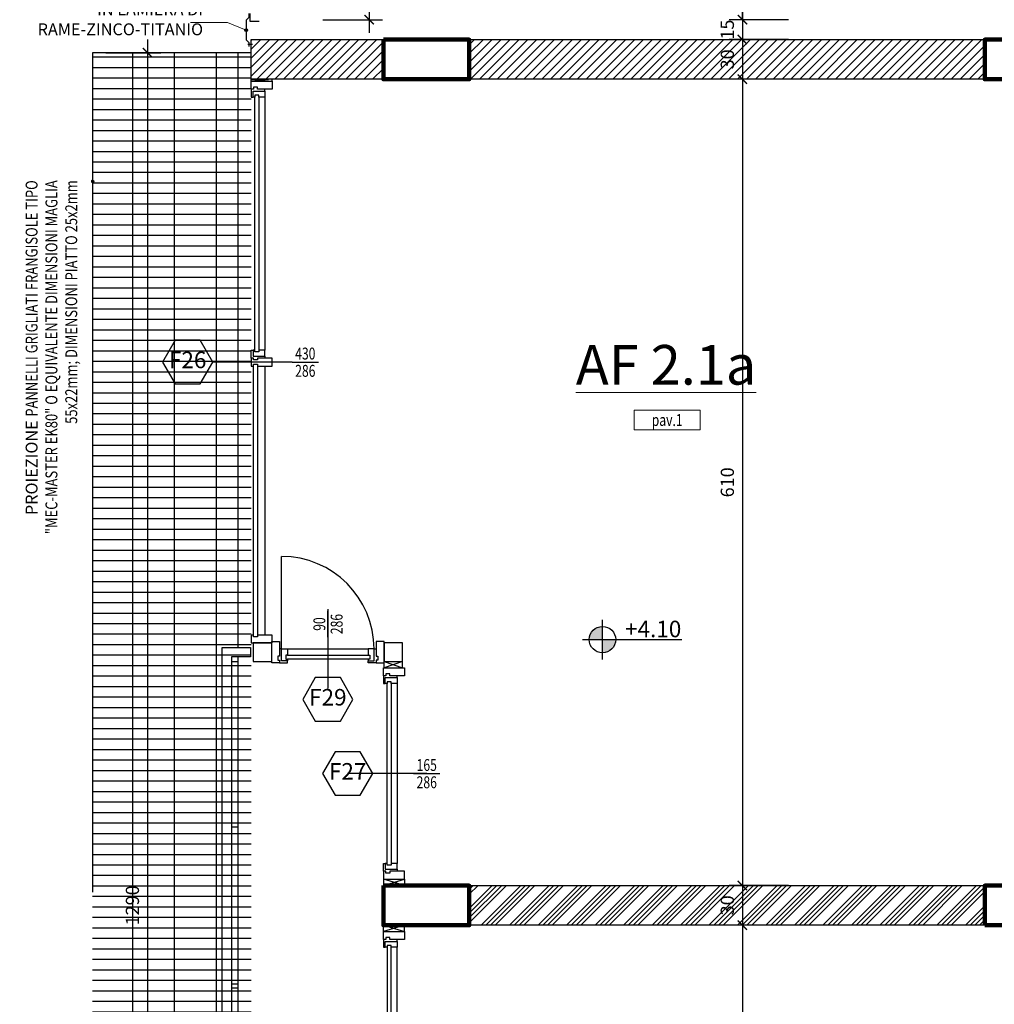
# Model space of a CAD drawing. Units: millimetres. Extents: x 777 to 1196, y 624 to 795.
# Drawn here: x 933 to 940, y 710 to 718 of the extents above; entities that cross this region are included whole.
import ezdxf
from ezdxf.enums import TextEntityAlignment as Align

# ---------------------------------------------------------------- set-up
doc = ezdxf.new("R2010")
doc.units = ezdxf.units.MM
doc.header["$PDMODE"] = 3
doc.linetypes.add('HIDDEN', pattern=[9.525, 6.35, -3.175])
doc.layers.get('Defpoints').update_dxf_attribs({"color": 9})
for name, color, linetype in [('a-etichette_finestre', 170, 'Continuous'), ('Giunti_Pavimento', 9, 'HIDDEN'), ('INFISSI_SEZIONATI', 7, 'Continuous'), ('MURI_SEZIONATI', 7, 'Continuous'), ('pilastri', 6, 'Continuous'), ('QUOTE_ALTIMETRICHE', 1, 'Continuous'), ('Quote_Planimetriche', 7, 'Continuous'), ('RETINI_MURI', 9, 'Continuous'), ('SCALE__RAMPE_RINGHIERE', 9, 'Continuous'), ('SOGLIE', 9, 'Continuous')]:
    doc.layers.add(name, color=color, linetype=linetype)
doc.layers.add('Didascalie_50', color=7, linetype='Continuous', lineweight=9)
doc.layers.add('quote', color=9, linetype='Continuous', lineweight=18)
doc.styles.add('Destinazioni_Principali', font='ARIALN.TTF', dxfattribs={"height": 0.3})
doc.styles.add('Etichette_finestre', font='arial.ttf', dxfattribs={"height": 0.125})
doc.styles.add('Q50', font='arial.ttf', dxfattribs={"height": 0.1})
doc.styles.add('Quote_Altimetriche', font='txt.shx', dxfattribs={"height": 0.125})
doc.styles.add('Quote_Interne', font='txt.shx', dxfattribs={"width": 0.75, "height": 0.09})
doc.dimstyles.new('quote_50', dxfattribs={"dimtxt": 0.1, "dimasz": 0.07, "dimexe": 0.1, "dimexo": 0.1, "dimgap": 0.05, "dimtad": 1, "dimdec": 0, "dimlfac": 100, "dimzin": 1, "dimtxsty": 'Q50', "dimblk": 'ARCHTICK', "dimcen": 2.5, "dimdle": 0.1, "dimclrt": 7, "dimadec": 0, "dimazin": 0, "dimtfac": 1, "dimtdec": 0, "dimtix": 1, "dimtmove": 1, "dimatfit": 3, "dimfxl": 0.35, "dimfxlon": 1, "dimtfill": 1, "dimarcsym": 0})
doc.dimstyles.new('Quote_Interne', dxfattribs={"dimscale": 0, "dimtxt": 0.04, "dimasz": 0.04, "dimexe": 0.05, "dimexo": 0.1, "dimgap": 0.03, "dimtad": 1, "dimdec": 0, "dimlfac": 100, "dimzin": 0, "dimdsep": 46, "dimtxsty": 'Quote_Interne', "dimblk": 'BOXFILLED', "dimcen": 0.02, "dimclrd": 9, "dimclre": 9, "dimclrt": 7, "dimadec": 0, "dimazin": 0, "dimtfac": 1, "dimtdec": 0, "dimtix": 1, "dimtofl": 0, "dimtmove": 1, "dimatfit": 0, "dimldrblk": 'SMALL', "dimfxl": 1, "dimtvp": 1.2, "dimtolj": 1, "dimtzin": 0, "dimlwd": -1, "dimarcsym": 0})

# ---------------------------------------------------------------- blocks, each defined once
blk = doc.blocks.new('Finestra_F26')
at = {"layer": 'INFISSI_SEZIONATI', "color": 9}
for p, q in [((2.125, -0.2295), (2.125, 0.3705)), ((0.06, 0.0612), (2.095, 0.0612)), ((2.095, 0.0312), (0.06, 0.0312)), ((2.215, 0.0518), (4.13, 0.0518)), ((4.13, 0.0218), (2.215, 0.0218)), ((2.095, -0.0244), (0.06, -0.0244)), ((4.13, -0.0244), (2.215, -0.0244))]:
    blk.add_line(p, q, dxfattribs=at)
at = {"layer": 'INFISSI_SEZIONATI'}
for points in [[(0.0462, 0.0312), (0.0462, 0.0612), (0.06, 0.0612), (0.06, 0.0799), (0, 0.0799), (0, -0.0799), (0.06, -0.0799), (0.06, 0.0312)], [(2.155, -0.0799), (2.155, 0.0312), (2.1412, 0.0312), (2.1412, 0.0612), (2.155, 0.0612), (2.155, 0.0799), (2.095, 0.0799), (2.095, 0.0612), (2.1088, 0.0612), (2.1088, 0.0312), (2.095, 0.0312), (2.095, -0.0799)], [(2.1412, 0.0612), (2.155, 0.0612), (2.155, 0.0799), (2.215, 0.0799), (2.215, 0.0662), (2.17, 0.0662), (2.17, -0.0244), (2.155, -0.0244), (2.155, 0.0312), (2.1412, 0.0312)], [(4.2038, 0.0612), (4.19, 0.0612), (4.19, 0.0799), (4.13, 0.0799), (4.13, 0.0662), (4.175, 0.0662), (4.175, -0.0244), (4.19, -0.0244), (4.19, 0.0312), (4.2038, 0.0312)], [(4.2038, 0.0312), (4.2038, 0.0612), (4.19, 0.0612), (4.19, 0.0799), (4.25, 0.0799), (4.25, -0.0799), (4.19, -0.0799), (4.19, 0.0312)], [(2.215, 0.0218), (2.2012, 0.0218), (2.2012, 0.0518), (2.215, 0.0518), (2.215, 0.0662), (2.17, 0.0662), (2.17, -0.0244), (2.215, -0.0244)], [(4.13, 0.0218), (4.1438, 0.0218), (4.1438, 0.0518), (4.13, 0.0518), (4.13, 0.0662), (4.175, 0.0662), (4.175, -0.0244), (4.13, -0.0244)]]:
    blk.add_lwpolyline(points, close=True, dxfattribs=at)
blk = doc.blocks.new('Finestra_F27')
at = {"layer": 'INFISSI_SEZIONATI', "color": 9}
for p, q in [((0.8, -0.2482), (0.8, 0.3518)), ((1.48, 0.0518), (0.12, 0.0518)), ((0.12, 0.0218), (1.48, 0.0218)), ((0.12, -0.0244), (1.48, -0.0244))]:
    blk.add_line(p, q, dxfattribs=at)
at = {"layer": 'INFISSI_SEZIONATI'}
for points in [[(0.0462, 0.0312), (0.0462, 0.0612), (0.06, 0.0612), (0.06, 0.0799), (0, 0.0799), (0, -0.0799), (0.06, -0.0799), (0.06, 0.0312)], [(0.0462, 0.0612), (0.06, 0.0612), (0.06, 0.0799), (0.12, 0.0799), (0.12, 0.0662), (0.075, 0.0662), (0.075, -0.0244), (0.06, -0.0244), (0.06, 0.0312), (0.0462, 0.0312)], [(1.5538, 0.0612), (1.54, 0.0612), (1.54, 0.0799), (1.48, 0.0799), (1.48, 0.0662), (1.525, 0.0662), (1.525, -0.0244), (1.54, -0.0244), (1.54, 0.0312), (1.5538, 0.0312)], [(1.5538, 0.0312), (1.5538, 0.0612), (1.54, 0.0612), (1.54, 0.0799), (1.6, 0.0799), (1.6, -0.0799), (1.54, -0.0799), (1.54, 0.0312)], [(0.12, 0.0218), (0.1062, 0.0218), (0.1062, 0.0518), (0.12, 0.0518), (0.12, 0.0662), (0.075, 0.0662), (0.075, -0.0244), (0.12, -0.0244)], [(1.48, 0.0218), (1.4938, 0.0218), (1.4938, 0.0518), (1.48, 0.0518), (1.48, 0.0662), (1.525, 0.0662), (1.525, -0.0244), (1.48, -0.0244)]]:
    blk.add_lwpolyline(points, close=True, dxfattribs=at)
blk = doc.blocks.new('Finestra_F29')
at = {"layer": 'INFISSI_SEZIONATI', "color": 9}
for p, q in [((0.075, 0.0244), (0.075, 0.7244)), ((0.425, 0.3244), (0.425, -0.2756)), ((0.12, 0.0244), (0.73, 0.0244)), ((0.12, -0.0218), (0.73, -0.0218)), ((0.73, -0.0518), (0.12, -0.0518))]:
    blk.add_line(p, q, dxfattribs=at)
at = {"layer": 'INFISSI_SEZIONATI'}
for points in [[(0.0462, -0.0312), (0.0462, -0.0612), (0.06, -0.0612), (0.06, -0.0799), (0, -0.0799), (0, 0.0799), (0.06, 0.0799), (0.06, -0.0312)], [(0.8038, -0.0312), (0.8038, -0.0612), (0.79, -0.0612), (0.79, -0.0799), (0.85, -0.0799), (0.85, 0.0799), (0.79, 0.0799), (0.79, -0.0312)], [(0.0462, -0.0612), (0.06, -0.0612), (0.06, -0.0799), (0.12, -0.0799), (0.12, -0.0662), (0.075, -0.0662), (0.075, 0.0244), (0.06, 0.0244), (0.06, -0.0312), (0.0462, -0.0312)], [(0.12, -0.0218), (0.1062, -0.0218), (0.1062, -0.0518), (0.12, -0.0518), (0.12, -0.0662), (0.075, -0.0662), (0.075, 0.0244), (0.12, 0.0244)], [(0.8038, -0.0612), (0.79, -0.0612), (0.79, -0.0799), (0.73, -0.0799), (0.73, -0.0662), (0.775, -0.0662), (0.775, 0.0244), (0.79, 0.0244), (0.79, -0.0312), (0.8038, -0.0312)], [(0.73, -0.0218), (0.7438, -0.0218), (0.7438, -0.0518), (0.73, -0.0518), (0.73, -0.0662), (0.775, -0.0662), (0.775, 0.0244), (0.73, 0.0244)]]:
    blk.add_lwpolyline(points, close=True, dxfattribs=at)
at = {"layer": 'INFISSI_SEZIONATI', "color": 9}
blk.add_arc((0.075, 0.0244), 0.7, 0, 90, dxfattribs=at)
blk = doc.blocks.new('*U168')
at = {"layer": 'RETINI_MURI'}
h = blk.add_hatch(dxfattribs=at)
h.set_pattern_fill('ANSI34', color=256, scale=0.008, style=0)
h.paths.add_polyline_path([(0, 0), (0, 0.3), (3.9, 0.3), (3.9, 0)])
at = {"layer": 'MURI_SEZIONATI'}
blk.add_lwpolyline([(0, 0), (0, 0.3), (3.9, 0.3), (3.9, 0)], close=True, dxfattribs=at)
blk = doc.blocks.new('*U349')
at = {"layer": 'RETINI_MURI'}
h = blk.add_hatch(dxfattribs=at)
h.set_pattern_fill('ANSI31', color=256, scale=0.015, style=0)
h.set_pattern_definition([(45, (-495.96611, -85.3226), (-0.0336759605, 0.0336759605), [])])
h.paths.add_polyline_path([(-1.8, 0), (-1.8, 0.3), (2.1, 0.3), (2.1, 0)])
at = {"layer": 'MURI_SEZIONATI'}
blk.add_lwpolyline([(-1.8, 0), (-1.8, 0.3), (2.1, 0.3), (2.1, 0)], close=True, dxfattribs=at)
blk = doc.blocks.new('Coprigiunto_Verticale')
at = {"layer": 'Giunti_Pavimento', "color": 9}
blk.add_line((0.186, -0.0115), (0.186, 0.0235), dxfattribs=at)
at = {"layer": 'Giunti_Pavimento', "color": 5}
for points in [[(-0.049, 0.015), (-0.019, 0.015), (0.001, 0.035), (0.151, 0.035), (0.171, 0.015), (0.201, 0.015)], [(-0.049, 0.0075), (0.0075, 0.0075), (0.0075, -0.0635)]]:
    blk.add_lwpolyline(points, dxfattribs=at)
blk = doc.blocks.new('_BoxFilled')
at = {"color": 0, "linetype": 'ByBlock', "lineweight": -2}
blk.add_line((-0.5, 0), (-1, 0), dxfattribs=at)
at = {"color": 0, "linetype": 'ByBlock'}
blk.add_solid([(-0.5, 0.5), (0.5, 0.5), (-0.5, -0.5), (0.5, -0.5)], dxfattribs=at)
blk = doc.blocks.new('_Small')
at = {"color": 0, "linetype": 'ByBlock', "lineweight": -2}
blk.add_circle((0, 0), 0.25, dxfattribs=at)
blk = doc.blocks.new('Tipo_Pavimento')
for p, q in [((0, 0.15), (0.5, 0.15)), ((0, 0.15), (0, 0)), ((0.5, 0.15), (0.5, 0)), ((0, 0), (0.5, 0))]:
    blk.add_line(p, q)
at = {"color": 7, "style": 'Q50', "width": 0.75}
blk.add_attdef('XX', text='', height=0.09, dxfattribs=at).set_placement((0.25, 0.0309), align=Align.CENTER)
blk = doc.blocks.new('Quota_Altimetrica')
h = blk.add_hatch(color=256)
h.paths.add_polyline_path([(0, 0.1, 0.414214), (-0.1, 0), (0, 0)])
h.paths.add_polyline_path([(0.1, 0), (0, 0), (0, -0.1, 0.414214)])
at = {"color": 9}
for p, q in [((0, -0.15), (0, 0.15)), ((-0.15, 0), (0.6, 0))]:
    blk.add_line(p, q, dxfattribs=at)
blk.add_circle((0, 0), 0.1, dxfattribs=at)
at = {"color": 7, "style": 'Quote_Altimetriche'}
blk.add_attdef('XX', text='', height=0.125, dxfattribs=at).set_placement((0.5964, 0.018), align=Align.RIGHT)
blk = doc.blocks.new('Codice_Infissi_Esterni')
blk.add_lwpolyline([(-0.095, 0.1645), (-0.19, 0), (-0.095, -0.1645), (0.095, -0.1645), (0.19, 0), (0.095, 0.1645)], close=True)
at = {"color": 7, "style": 'Etichette_finestre'}
blk.add_attdef('W02', text='', height=0.125, dxfattribs=at).set_placement((0, 0), align=Align.MIDDLE)
blk = doc.blocks.new('Dim_Vani_Porta')
at = {"layer": 'Quote_Planimetriche'}
blk.add_line((-0.1, 0), (0.1, 0), dxfattribs=at)
at = {"layer": 'Quote_Planimetriche', "style": 'Quote_Interne', "width": 0.75}
for p in [(0, 0.0192), (0, -0.1115)]:
    blk.add_attdef('XX', text='', height=0.09, dxfattribs=at).set_placement(p, align=Align.CENTER)
blk = doc.blocks.new('_ArchTick')
at = {"color": 0, "linetype": 'ByBlock', "const_width": 0.15}
blk.add_lwpolyline([(-0.5, -0.5), (0.5, 0.5)], dxfattribs=at)
blk = doc.blocks.new('*D1869')
at = {"layer": 'Defpoints', "color": 0, "transparency": 16777216}
for p in [(934.8042, 717.973), (934.9542, 717.673), (935.417, 717.673)]:
    blk.add_point(p, dxfattribs=at)
at = {"layer": 'quote', "color": 0, "lineweight": -2, "transparency": 16777216}
for p, q in [((935.417, 718.073), (935.417, 717.573)), ((935.067, 717.973), (935.517, 717.973)), ((935.067, 717.673), (935.517, 717.673))]:
    blk.add_line(p, q, dxfattribs=at)
at = {"layer": 'quote', "color": 0, "lineweight": -2, "transparency": 16777216, "xscale": 0.07, "yscale": 0.07, "zscale": 0.07}
for p, rotation in [((935.417, 717.973), 90), ((935.417, 717.673), 270)]:
    blk.add_blockref('_ArchTick', p, dxfattribs=dict(at, rotation=rotation))
at = {"layer": 'quote', "color": 7, "transparency": 16777216, "insert": (935.3159, 717.823), "char_height": 0.1, "attachment_point": 5, "rotation": 90, "style": 'Q50', "bg_fill": 3, "box_fill_scale": 1.1, "bg_fill_color": 256, "bg_fill_true_color": 13158600, "bg_fill_transparency": 0}
blk.add_mtext('30', dxfattribs=at)
blk = doc.blocks.new('*D1940')
at = {"layer": 'Defpoints', "color": 0, "transparency": 16777216}
for p in [(938.9242, 717.973), (938.2402, 717.673), (938.9242, 717.673)]:
    blk.add_point(p, dxfattribs=at)
at = {"layer": 'quote', "color": 0, "lineweight": -2, "transparency": 16777216}
for p, q in [((938.2402, 718.073), (938.2402, 717.573)), ((938.5902, 717.973), (938.1402, 717.973)), ((938.5902, 717.673), (938.1402, 717.673))]:
    blk.add_line(p, q, dxfattribs=at)
at = {"layer": 'quote', "color": 0, "lineweight": -2, "transparency": 16777216, "xscale": 0.07, "yscale": 0.07, "zscale": 0.07}
for p, rotation in [((938.2402, 717.973), 90), ((938.2402, 717.673), 270)]:
    blk.add_blockref('_ArchTick', p, dxfattribs=dict(at, rotation=rotation))
at = {"layer": 'quote', "color": 7, "transparency": 16777216, "insert": (938.1391, 717.823), "char_height": 0.1, "attachment_point": 5, "rotation": 90, "style": 'Q50', "bg_fill": 3, "box_fill_scale": 1.1, "bg_fill_color": 256, "bg_fill_true_color": 13158600, "bg_fill_transparency": 0}
blk.add_mtext('30', dxfattribs=at)
blk = doc.blocks.new('*D1945')
at = {"layer": 'Defpoints', "color": 0, "transparency": 16777216}
for p in [(940.3242, 717.673), (938.2402, 717.523), (940.0742, 717.523)]:
    blk.add_point(p, dxfattribs=at)
at = {"layer": 'quote', "color": 0, "lineweight": -2, "transparency": 16777216}
for p, q in [((938.2402, 717.673), (938.2402, 717.743)), ((938.5902, 717.673), (938.1402, 717.673)), ((938.2402, 717.673), (938.2402, 717.523)), ((938.5902, 717.523), (938.1402, 717.523)), ((938.2402, 717.523), (938.2402, 717.453))]:
    blk.add_line(p, q, dxfattribs=at)
at = {"layer": 'quote', "color": 0, "lineweight": -2, "transparency": 16777216, "xscale": 0.07, "yscale": 0.07, "zscale": 0.07}
for p, rotation in [((938.2402, 717.673), 270), ((938.2402, 717.523), 90)]:
    blk.add_blockref('_ArchTick', p, dxfattribs=dict(at, rotation=rotation))
at = {"layer": 'quote', "color": 7, "transparency": 16777216, "insert": (938.1392, 717.598), "char_height": 0.1, "attachment_point": 5, "rotation": 90, "style": 'Q50', "bg_fill": 3, "box_fill_scale": 1.1, "bg_fill_color": 256, "bg_fill_true_color": 13158600, "bg_fill_transparency": 0}
blk.add_mtext('15', dxfattribs=at)
blk = doc.blocks.new('*D1946')
at = {"layer": 'Defpoints', "color": 0, "transparency": 16777216}
for p in [(940.0742, 717.523), (938.2402, 717.223), (938.8311, 717.223)]:
    blk.add_point(p, dxfattribs=at)
at = {"layer": 'quote', "color": 0, "lineweight": -2, "transparency": 16777216}
for p, q in [((938.2402, 717.623), (938.2402, 717.123)), ((938.5902, 717.523), (938.1402, 717.523)), ((938.5902, 717.223), (938.1402, 717.223))]:
    blk.add_line(p, q, dxfattribs=at)
at = {"layer": 'quote', "color": 0, "lineweight": -2, "transparency": 16777216, "xscale": 0.07, "yscale": 0.07, "zscale": 0.07}
for p, rotation in [((938.2402, 717.523), 90), ((938.2402, 717.223), 270)]:
    blk.add_blockref('_ArchTick', p, dxfattribs=dict(at, rotation=rotation))
at = {"layer": 'quote', "color": 7, "transparency": 16777216, "insert": (938.1391, 717.373), "char_height": 0.1, "attachment_point": 5, "rotation": 90, "style": 'Q50', "bg_fill": 3, "box_fill_scale": 1.1, "bg_fill_color": 256, "bg_fill_true_color": 13158600, "bg_fill_transparency": 0}
blk.add_mtext('30', dxfattribs=at)
blk = doc.blocks.new('*D1947')
at = {"layer": 'Defpoints', "color": 0, "transparency": 16777216}
for p in [(938.8311, 717.223), (938.2402, 711.123), (940.0742, 711.123)]:
    blk.add_point(p, dxfattribs=at)
at = {"layer": 'quote', "color": 0, "lineweight": -2, "transparency": 16777216}
for p, q in [((938.2402, 717.323), (938.2402, 711.023)), ((938.5902, 717.223), (938.1402, 717.223)), ((938.5902, 711.123), (938.1402, 711.123))]:
    blk.add_line(p, q, dxfattribs=at)
at = {"layer": 'quote', "color": 0, "lineweight": -2, "transparency": 16777216, "xscale": 0.07, "yscale": 0.07, "zscale": 0.07}
for p, rotation in [((938.2402, 717.223), 90), ((938.2402, 711.123), 270)]:
    blk.add_blockref('_ArchTick', p, dxfattribs=dict(at, rotation=rotation))
at = {"layer": 'quote', "color": 7, "transparency": 16777216, "insert": (938.1392, 714.173), "char_height": 0.1, "attachment_point": 5, "rotation": 90, "style": 'Q50', "bg_fill": 3, "box_fill_scale": 1.1, "bg_fill_color": 256, "bg_fill_true_color": 13158600, "bg_fill_transparency": 0}
blk.add_mtext('610', dxfattribs=at)
blk = doc.blocks.new('*D1948')
at = {"layer": 'Defpoints', "color": 0, "transparency": 16777216}
for p in [(940.0742, 711.123), (938.2402, 710.823), (940.0742, 710.823)]:
    blk.add_point(p, dxfattribs=at)
at = {"layer": 'quote', "color": 0, "lineweight": -2, "transparency": 16777216}
for p, q in [((938.2402, 711.223), (938.2402, 710.723)), ((938.5902, 711.123), (938.1402, 711.123)), ((938.5902, 710.823), (938.1402, 710.823))]:
    blk.add_line(p, q, dxfattribs=at)
at = {"layer": 'quote', "color": 0, "lineweight": -2, "transparency": 16777216, "xscale": 0.07, "yscale": 0.07, "zscale": 0.07}
for p, rotation in [((938.2402, 711.123), 90), ((938.2402, 710.823), 270)]:
    blk.add_blockref('_ArchTick', p, dxfattribs=dict(at, rotation=rotation))
at = {"layer": 'quote', "color": 7, "transparency": 16777216, "insert": (938.1391, 710.973), "char_height": 0.1, "attachment_point": 5, "rotation": 90, "style": 'Q50', "bg_fill": 3, "box_fill_scale": 1.1, "bg_fill_color": 256, "bg_fill_true_color": 13158600, "bg_fill_transparency": 0}
blk.add_mtext('30', dxfattribs=at)
blk = doc.blocks.new('*D1949')
at = {"layer": 'Defpoints', "color": 0, "transparency": 16777216}
for p in [(940.0742, 710.823), (938.2402, 708.993), (940.0242, 708.993)]:
    blk.add_point(p, dxfattribs=at)
at = {"layer": 'quote', "color": 0, "lineweight": -2, "transparency": 16777216}
for p, q in [((938.2402, 710.923), (938.2402, 708.893)), ((938.5902, 710.823), (938.1402, 710.823)), ((938.5902, 708.993), (938.1402, 708.993))]:
    blk.add_line(p, q, dxfattribs=at)
at = {"layer": 'quote', "color": 0, "lineweight": -2, "transparency": 16777216, "xscale": 0.07, "yscale": 0.07, "zscale": 0.07}
for p, rotation in [((938.2402, 710.823), 90), ((938.2402, 708.993), 270)]:
    blk.add_blockref('_ArchTick', p, dxfattribs=dict(at, rotation=rotation))
at = {"layer": 'quote', "color": 7, "transparency": 16777216, "insert": (938.1391, 709.908), "char_height": 0.1, "attachment_point": 5, "rotation": 90, "style": 'Q50', "bg_fill": 3, "box_fill_scale": 1.1, "bg_fill_color": 256, "bg_fill_true_color": 13158600, "bg_fill_transparency": 0}
blk.add_mtext('183', dxfattribs=at)
blk = doc.blocks.new('*D3441')
at = {"layer": 'Defpoints', "color": 0, "transparency": 16777216}
for p in [(933.3242, 717.423), (933.3242, 704.523), (933.7397, 704.523)]:
    blk.add_point(p, dxfattribs=at)
at = {"layer": 'quote', "color": 0, "lineweight": -2, "transparency": 16777216}
for p, q in [((933.7397, 717.523), (933.7397, 704.423)), ((933.4242, 717.423), (933.8397, 717.423)), ((933.4242, 704.523), (933.8397, 704.523))]:
    blk.add_line(p, q, dxfattribs=at)
at = {"layer": 'quote', "color": 0, "lineweight": -2, "transparency": 16777216, "xscale": 0.07, "yscale": 0.07, "zscale": 0.07}
for p, rotation in [((933.7397, 717.423), 90), ((933.7397, 704.523), 270)]:
    blk.add_blockref('_ArchTick', p, dxfattribs=dict(at, rotation=rotation))
at = {"layer": 'quote', "color": 7, "transparency": 16777216, "insert": (933.6386, 710.973), "char_height": 0.1, "attachment_point": 5, "rotation": 90, "style": 'Q50', "bg_fill": 3, "box_fill_scale": 1.1, "bg_fill_color": 256, "bg_fill_true_color": 13158600, "bg_fill_transparency": 0}
blk.add_mtext('1290', dxfattribs=at)

msp = doc.modelspace()

# ---------------------------------------------------------------- hatches: boundary and pattern name
at = {"true_color": 0xe6e6e6}
h = msp.add_hatch(dxfattribs=at)
h.set_pattern_fill('GRATE', color=254, scale=0.1, style=0)
h.set_pattern_definition([(0, (-150, 0), (0, 0.079375), []), (90, (-150, 0), (-0.3175, 2e-17), [])])
h.paths.add_polyline_path([(934.5242, 717.423), (933.3242, 717.423), (933.3242, 704.523), (934.5242, 704.523)])
at = {"layer": 'RETINI_MURI'}
h = msp.add_hatch(dxfattribs=at)
h.set_pattern_fill('ANSI31', color=256, scale=0.015, style=0)
h.paths.add_polyline_path([(935.5242, 717.2229), (934.5242, 717.223), (934.5242, 717.523), (935.5242, 717.523)])

# ---------------------------------------------------------------- linework, layer by layer
at = {"color": 9, "linetype": 'HIDDEN'}
msp.add_lwpolyline([(934.4242, 717.423), (933.3242, 717.423), (933.3242, 704.523), (934.4242, 704.523)], dxfattribs=at)
at = {"layer": 'INFISSI_SEZIONATI', "color": 9}
for points in [[(934.5242, 717.208), (934.5242, 717.223), (934.684, 717.208), (934.684, 717.223), (934.5242, 717.208)], [(935.6691, 712.7705), (935.6691, 712.818), (935.5291, 712.7705), (935.5291, 712.818), (935.6691, 712.7705)], [(935.684, 711.1705), (935.684, 711.123), (935.5242, 711.1705), (935.5242, 711.123), (935.684, 711.1705)], [(935.684, 710.7755), (935.684, 710.823), (935.5242, 710.7755), (935.5242, 710.823), (935.684, 710.7755)]]:
    msp.add_lwpolyline(points, dxfattribs=at)
at = {"layer": 'INFISSI_SEZIONATI'}
for points in [[(934.5391, 712.958), (934.5391, 712.818), (934.6791, 712.818), (934.6791, 712.958)], [(935.5291, 712.958), (935.5291, 712.818), (935.6691, 712.818), (935.6691, 712.958)]]:
    msp.add_lwpolyline(points, close=True, dxfattribs=at)
at = {"layer": 'MURI_SEZIONATI'}
msp.add_lwpolyline([(935.5242, 717.2229), (934.5242, 717.223), (934.5242, 717.523), (935.5242, 717.523)], close=True, dxfattribs=at)
at = {"layer": 'pilastri', "lineweight": 100, "flags": 128}
for points in [[(935.5242, 717.523), (936.1742, 717.523), (936.1742, 717.223), (935.5242, 717.2229)], [(940.7242, 717.223), (940.0742, 717.223), (940.0742, 717.523), (940.7242, 717.523)], [(935.5242, 711.123), (936.1742, 711.123), (936.1742, 710.823), (935.5242, 710.823)], [(940.0742, 710.823), (940.0742, 711.123), (940.7242, 711.123), (940.7242, 710.823)]]:
    msp.add_lwpolyline(points, close=True, dxfattribs=at)
at = {"layer": 'SCALE__RAMPE_RINGHIERE'}
for p, q in [((934.3742, 712.818), (934.4242, 712.818)), ((934.3742, 712.788), (934.4242, 712.788)), ((934.3742, 711.598), (934.4242, 711.598)), ((934.3742, 711.568), (934.4242, 711.568)), ((934.3742, 710.378), (934.4242, 710.378)), ((934.3742, 710.348), (934.4242, 710.348))]:
    msp.add_line(p, q, dxfattribs=at)
msp.add_lwpolyline([(934.3042, 712.923), (934.5191, 712.923), (934.5191, 712.853), (934.3742, 712.853), (934.3742, 709.093), (934.5191, 709.093), (934.5191, 709.023), (934.3042, 709.023)], close=True, dxfattribs=at)
at = {"layer": 'SOGLIE'}
for points in [[(934.5242, 717.423), (934.4242, 717.423), (934.4242, 712.923)], [(934.4242, 712.853), (934.4242, 709.093)]]:
    msp.add_lwpolyline(points, dxfattribs=at)

# ---------------------------------------------------------------- block references
at = {"rotation": 180}
msp.add_blockref('*U349', (938.2742, 717.523), dxfattribs=at)
msp.add_blockref('*U168', (936.1742, 710.823))
at = {"layer": 'a-etichette_finestre'}
for p, values in [((934.0436, 715.083), {'W02': 'F26'}), ((935.1041, 712.531), {'W02': 'F29'}), ((935.254, 711.9705), {'W02': 'F27'})]:
    msp.add_blockref('Codice_Infissi_Esterni', p, dxfattribs=at).add_auto_attribs(values)
ref = msp.add_blockref('Dim_Vani_Porta', (934.9336, 715.083), dxfattribs=at)
ref.add_attrib('XX', '430', dxfattribs={"layer": 'Quote_Planimetriche', "height": 0.09, "style": 'Quote_Interne', "width": 0.75}).set_placement((934.9336, 715.1021), align=Align.CENTER)
ref.add_attrib('XX', '286', dxfattribs={"layer": 'Quote_Planimetriche', "height": 0.09, "style": 'Quote_Interne', "width": 0.75}).set_placement((934.9336, 714.9715), align=Align.CENTER)
ref = msp.add_blockref('Dim_Vani_Porta', (935.1041, 713.101), dxfattribs=dict(at, rotation=90))
ref.add_attrib('XX', '90', dxfattribs={"layer": 'Quote_Planimetriche', "height": 0.09, "rotation": 90, "style": 'Quote_Interne', "width": 0.75}).set_placement((935.085, 713.101), align=Align.CENTER)
ref.add_attrib('XX', '286', dxfattribs={"layer": 'Quote_Planimetriche', "height": 0.09, "rotation": 90, "style": 'Quote_Interne', "width": 0.75}).set_placement((935.2156, 713.101), align=Align.CENTER)
ref = msp.add_blockref('Dim_Vani_Porta', (935.8523, 711.9705), dxfattribs=at)
ref.add_attrib('XX', '165', dxfattribs={"layer": 'Quote_Planimetriche', "height": 0.09, "style": 'Quote_Interne', "width": 0.75}).set_placement((935.8523, 711.9896), align=Align.CENTER)
ref.add_attrib('XX', '286', dxfattribs={"layer": 'Quote_Planimetriche', "height": 0.09, "style": 'Quote_Interne', "width": 0.75}).set_placement((935.8523, 711.859), align=Align.CENTER)
at = {"layer": 'Didascalie_50'}
ref = msp.add_blockref('Tipo_Pavimento', (937.4212, 714.5698), dxfattribs=at)
ref.add_attrib('XX', 'pav.1', dxfattribs={"layer": '0', "color": 7, "height": 0.09, "style": 'Q50', "width": 0.75}).set_placement((937.6712, 714.5995), align=Align.CENTER)
at = {"layer": 'INFISSI_SEZIONATI', "rotation": 90}
for name, p in [('Finestra_F26', (934.6041, 712.958)), ('Finestra_F27', (935.6041, 709.1755))]:
    msp.add_blockref(name, p, dxfattribs=at)
at = {"layer": 'INFISSI_SEZIONATI'}
msp.add_blockref('Finestra_F29', (934.6791, 712.888), dxfattribs=at)
at = {"layer": 'INFISSI_SEZIONATI', "xscale": -1, "rotation": 90}
msp.add_blockref('Finestra_F27', (935.6041, 712.7705), dxfattribs=at)
at = {"layer": 'QUOTE_ALTIMETRICHE'}
msp.add_blockref('Quota_Altimetrica', (937.1817, 712.9832), dxfattribs=at).add_auto_attribs({'XX': '+4.10'})
at = {"layer": 'Quote_Planimetriche', "xscale": -1, "rotation": 90}
msp.add_blockref('Coprigiunto_Verticale', (934.5217, 717.6705), dxfattribs=at)

# ---------------------------------------------------------------- texts
at = {"layer": 'Didascalie_50', "color": 7, "insert": (936.9804, 715.212), "char_height": 0.3, "width": 1.514103, "attachment_point": 1, "style": 'Destinazioni_Principali'}
msp.add_mtext('{\\LAF 2.1a}', dxfattribs=at)

# ---------------------------------------------------------------- dimensions: what is measured, and where the dimension line sits
at = {"layer": 'quote'}
for base, p1, p2, picture, middle in [((935.417, 717.673), (934.8042, 717.973), (934.9542, 717.673), '*D1869', (935.3159, 717.823)), ((938.2402, 717.673), (938.9242, 717.973), (938.9242, 717.673), '*D1940', (938.1391, 717.823))]:
    dim = msp.add_linear_dim(base=base, p1=p1, p2=p2, angle=90, dimstyle='quote_50', dxfattribs=at)
    dim.commit()
    dim.dimension.update_dxf_attribs({"geometry": picture, "text_midpoint": middle})

# ---------------------------------------------------------------- leaders
at = {"layer": 'Didascalie_50'}
for points in [[(934.4867, 717.5944), (934.3455, 717.6517), (934.0641, 717.6517)], [(933.3242, 716.4506), (933.0805, 716.4156), (933.0805, 716.2145)]]:
    msp.add_leader(points, dimstyle='Quote_Interne', override={"dimscale": 1, "dimtad": 0}, dxfattribs=at)

# ---------------------------------------------------------------- next in the draw order: texts
at = {"layer": 'Didascalie_50', "insert": (934.1604, 717.527), "char_height": 0.09, "width": 0.92181, "attachment_point": 9, "style": 'Quote_Interne', "bg_fill": 3, "box_fill_scale": 1.5, "bg_fill_color": 256, "bg_fill_transparency": 0}
msp.add_mtext('COPRIGIUNTO IN LAMIERA DI RAME-ZINCO-TITANIO', dxfattribs=at)
at = {"layer": 'Didascalie_50', "insert": (933.268, 716.4583), "char_height": 0.09, "width": 2.958608, "attachment_point": 9, "rotation": 90, "style": 'Quote_Interne', "bg_fill": 2}
msp.add_mtext('PROIEZIONE {\\Fromans|c0;\\W0.8;\\C7;PANNELLI GRIGLIATI FRANGISOLE TIPO "MEC-MASTER EK80" O EQUIVALENTE DIMENSIONI MAGLIA 55x22mm; DIMENSIONI PIATTO 25x2mm\\P} ', dxfattribs=at)

# ---------------------------------------------------------------- next in the draw order: dimensions: what is measured, and where the dimension line sits
at = {"layer": 'quote'}
dim = msp.add_linear_dim(base=(938.2402, 717.523), p1=(940.3242, 717.673), p2=(940.0742, 717.523), angle=90, dimstyle='quote_50', dxfattribs=at)
dim.commit()
dim.dimension.update_dxf_attribs({"geometry": '*D1945', "text_midpoint": (938.1392, 717.598)})

# ---------------------------------------------------------------- next in the draw order: dimensions: what is measured, and where the dimension line sits
for base, p1, p2, picture, middle in [((938.2402, 717.223), (940.0742, 717.523), (938.8311, 717.223), '*D1946', (938.1391, 717.373)), ((933.7397, 704.523), (933.3242, 717.423), (933.3242, 704.523), '*D3441', (933.6386, 710.973))]:
    dim = msp.add_linear_dim(base=base, p1=p1, p2=p2, angle=90, dimstyle='quote_50', dxfattribs=at)
    dim.commit()
    dim.dimension.update_dxf_attribs({"geometry": picture, "text_midpoint": middle})

# ---------------------------------------------------------------- next in the draw order: dimensions: what is measured, and where the dimension line sits
dim = msp.add_linear_dim(base=(938.2402, 711.123), p1=(938.8311, 717.223), p2=(940.0742, 711.123), angle=90, dimstyle='quote_50', dxfattribs=at)
dim.commit()
dim.dimension.update_dxf_attribs({"geometry": '*D1947', "text_midpoint": (938.1392, 714.173)})

# ---------------------------------------------------------------- next in the draw order: dimensions: what is measured, and where the dimension line sits
dim = msp.add_linear_dim(base=(938.2402, 710.823), p1=(940.0742, 711.123), p2=(940.0742, 710.823), angle=90, dimstyle='quote_50', dxfattribs=at)
dim.commit()
dim.dimension.update_dxf_attribs({"geometry": '*D1948', "text_midpoint": (938.1391, 710.973)})

# ---------------------------------------------------------------- next in the draw order: dimensions: what is measured, and where the dimension line sits
dim = msp.add_linear_dim(base=(938.2402, 708.993), p1=(940.0742, 710.823), p2=(940.0242, 708.993), angle=90, dimstyle='quote_50', dxfattribs=at)
dim.commit()
dim.dimension.update_dxf_attribs({"geometry": '*D1949', "text_midpoint": (938.1391, 709.908)})

doc.saveas('drawing.dxf')
